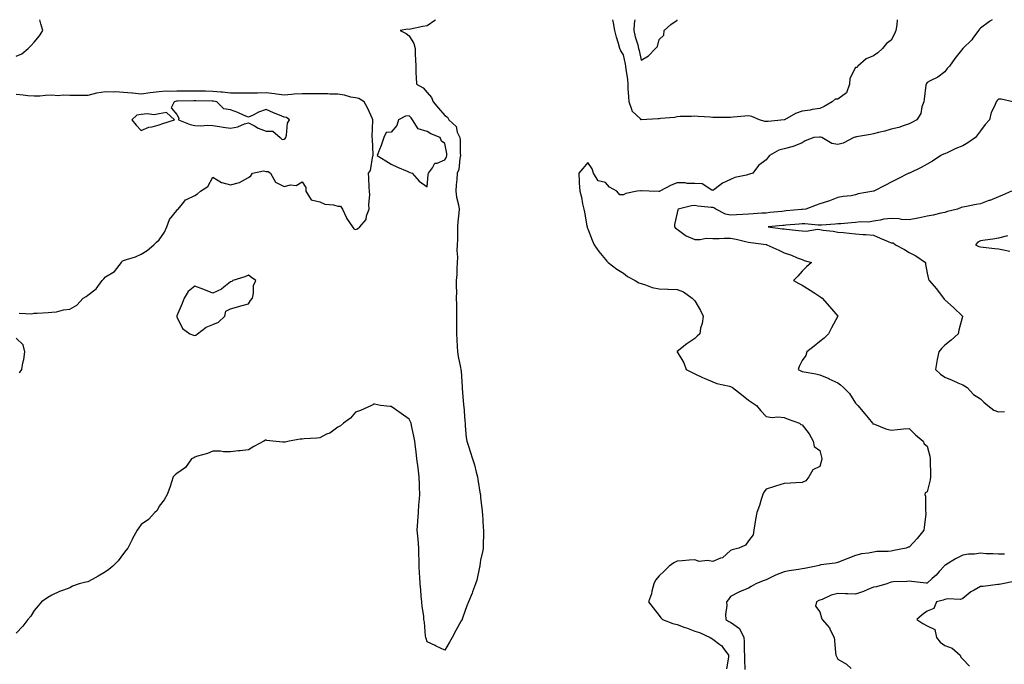
# Model space of a CAD drawing. Units: inches. Extents: x 918323 to 920963, y 7242458 to 7245098.
# Drawn here: x 919840 to 920391, y 7244737 to 7245098 of the extents above; entities that cross this region are included whole.
import ezdxf

# ---------------------------------------------------------------- set-up
doc = ezdxf.new("R2010")
doc.units = ezdxf.units.IN
doc.header["$MEASUREMENT"] = 0
doc.layers.add('Contour_91837242', color=7, linetype='Continuous', true_color=0xb659a5)

msp = doc.modelspace()

# ---------------------------------------------------------------- linework, layer by layer
at = {"layer": 'Contour_91837242'}
for points in [[(919838.05, 7245077.52, 3270), (919841.12, 7245078.85, 3270), (919844.65, 7245081.92, 3270), (919846.37, 7245083.6, 3270), (919848.05, 7245085.39, 3270), (919851.1, 7245088.87, 3270), (919852.93, 7245091.92, 3270), (919851.88, 7245095.75, 3270), (919851.32, 7245098, 3270)], [(920072.8, 7245098, 3269), (920072.49, 7245097.49, 3269), (920068.05, 7245094.56, 3269), (920065.76, 7245094.21, 3269), (920058.85, 7245092.72, 3269), (920058.05, 7245092.58, 3269), (920057.24, 7245092.72, 3269), (920052.94, 7245091.92, 3269), (920056.32, 7245090.19, 3269), (920058.05, 7245088.87, 3269), (920060.75, 7245084.62, 3269), (920061.36, 7245081.92, 3269), (920061.48, 7245078.48, 3269), (920061.61, 7245075.47, 3269), (920061.73, 7245071.92, 3269), (920061.87, 7245068.1, 3269), (920061.96, 7245065.83, 3269), (920062.1, 7245061.92, 3269), (920065.92, 7245059.79, 3269), (920068.05, 7245057.14, 3269), (920070.52, 7245054.39, 3269), (920071.44, 7245051.92, 3269), (920074.56, 7245048.42, 3269), (920078.05, 7245044.36, 3269), (920079.48, 7245043.35, 3269), (920080.24, 7245041.92, 3269), (920084.33, 7245038.2, 3269), (920085, 7245034.97, 3269), (920086.36, 7245031.92, 3269), (920086.53, 7245030.41, 3269), (920086.71, 7245023.26, 3269), (920086.84, 7245021.92, 3269), (920086.38, 7245020.26, 3269), (920085.88, 7245014.09, 3269), (920084.86, 7245011.92, 3269), (920084.67, 7245008.54, 3269), (920084.45, 7245005.52, 3269), (920084.26, 7245001.92, 3269), (920084.62, 7244998.49, 3269), (920085.64, 7244994.33, 3269), (920085.97, 7244991.92, 3269), (920085.92, 7244989.79, 3269), (920085.27, 7244984.7, 3269), (920085.21, 7244981.92, 3269), (920085.04, 7244978.9, 3269), (920085.18, 7244974.79, 3269), (920084.97, 7244971.92, 3269), (920084.82, 7244968.7, 3269), (920085.04, 7244964.93, 3269), (920084.87, 7244961.92, 3269), (920084.68, 7244958.55, 3269), (920084.67, 7244955.3, 3269), (920084.46, 7244951.92, 3269), (920084.42, 7244948.29, 3269), (920084.51, 7244945.46, 3269), (920084.45, 7244941.92, 3269), (920084.5, 7244938.37, 3269), (920084.53, 7244935.44, 3269), (920084.58, 7244931.92, 3269), (920084.56, 7244928.42, 3269), (920084.63, 7244925.34, 3269), (920084.6, 7244921.92, 3269), (920084.68, 7244918.55, 3269), (920085.02, 7244914.96, 3269), (920085.11, 7244911.92, 3269), (920085.51, 7244909.38, 3269), (920086.87, 7244903.1, 3269), (920087.08, 7244901.92, 3269), (920087.16, 7244901.03, 3269), (920087.71, 7244892.26, 3269), (920087.74, 7244891.92, 3269), (920087.76, 7244891.63, 3269), (920088.05, 7244886.79, 3269), (920088.51, 7244882.38, 3269), (920088.55, 7244881.92, 3269), (920088.59, 7244881.38, 3269), (920089.25, 7244873.12, 3269), (920089.34, 7244871.92, 3269), (920089.51, 7244870.46, 3269), (920090.06, 7244863.92, 3269), (920090.3, 7244861.92, 3269), (920091.39, 7244858.57, 3269), (920092.26, 7244856.14, 3269), (920093.53, 7244851.92, 3269), (920094.67, 7244848.53, 3269), (920095.54, 7244844.43, 3269), (920096.24, 7244841.92, 3269), (920096.48, 7244840.36, 3269), (920097.9, 7244832.08, 3269), (920097.92, 7244831.92, 3269), (920097.93, 7244831.8, 3269), (920098.05, 7244830.05, 3269), (920098.89, 7244822.76, 3269), (920098.98, 7244821.92, 3269), (920099.04, 7244820.92, 3269), (920099.56, 7244813.43, 3269), (920099.64, 7244811.92, 3269), (920099.62, 7244810.35, 3269), (920099.5, 7244803.38, 3269), (920099.48, 7244801.92, 3269), (920099.3, 7244800.67, 3269), (920098.05, 7244795.23, 3269), (920097.68, 7244792.29, 3269), (920097.63, 7244791.92, 3269), (920097.45, 7244791.32, 3269), (920095.96, 7244784.02, 3269), (920095.18, 7244781.92, 3269), (920093.56, 7244777.43, 3269), (920093.31, 7244776.66, 3269), (920091.35, 7244771.92, 3269), (920090.37, 7244769.61, 3269), (920088.05, 7244763.21, 3269), (920087.77, 7244762.19, 3269), (920087.7, 7244761.92, 3269), (920087.25, 7244761.12, 3269), (920084.19, 7244755.78, 3269), (920082.05, 7244751.92, 3269), (920080.63, 7244749.34, 3269), (920078.05, 7244744.7, 3269), (920073.2, 7244747.08, 3269), (920072.65, 7244747.32, 3269), (920068.05, 7244749.44, 3269), (920067.5, 7244751.37, 3269), (920067.38, 7244751.92, 3269), (920067.26, 7244752.7, 3269), (920066.59, 7244760.46, 3269), (920066.35, 7244761.92, 3269), (920066.21, 7244763.76, 3269), (920065.37, 7244769.24, 3269), (920065.21, 7244771.92, 3269), (920064.87, 7244775.1, 3269), (920064.65, 7244778.52, 3269), (920064.25, 7244781.92, 3269), (920064.02, 7244785.94, 3269), (920063.86, 7244787.73, 3269), (920063.64, 7244791.92, 3269), (920063.59, 7244796.38, 3269), (920063.56, 7244797.44, 3269), (920063.53, 7244801.92, 3269), (920063.05, 7244806.92, 3269), (920062.46, 7244811.92, 3269), (920062.89, 7244816.76, 3269), (920062.92, 7244817.05, 3269), (920063.32, 7244821.92, 3269), (920063.55, 7244826.41, 3269), (920063.7, 7244827.56, 3269), (920063.96, 7244831.92, 3269), (920063.82, 7244836.16, 3269), (920063.76, 7244837.63, 3269), (920063.63, 7244841.92, 3269), (920063.05, 7244846.91, 3269), (920063.05, 7244846.93, 3269), (920062.41, 7244851.92, 3269), (920062.06, 7244855.93, 3269), (920061.54, 7244858.43, 3269), (920061.17, 7244861.92, 3269), (920060.7, 7244864.57, 3269), (920059.33, 7244870.64, 3269), (920059.09, 7244871.92, 3269), (920058.86, 7244872.73, 3269), (920058.05, 7244874.15, 3269), (920053.5, 7244877.37, 3269), (920050.34, 7244879.63, 3269), (920048.05, 7244881.27, 3269), (920047.39, 7244881.27, 3269), (920042.05, 7244881.92, 3269), (920038.64, 7244882.52, 3269), (920038.05, 7244882.65, 3269), (920037.68, 7244882.29, 3269), (920036.95, 7244881.92, 3269), (920030.87, 7244879.1, 3269), (920028.05, 7244878.16, 3269), (920025.22, 7244874.74, 3269), (920021.38, 7244871.92, 3269), (920019.6, 7244870.37, 3269), (920018.05, 7244869.63, 3269), (920013.56, 7244866.41, 3269), (920011.83, 7244865.7, 3269), (920008.05, 7244863.8, 3269), (920006.35, 7244863.62, 3269), (919999.26, 7244863.13, 3269), (919998.05, 7244863, 3269), (919997, 7244862.96, 3269), (919990.9, 7244861.92, 3269), (919988.58, 7244861.39, 3269), (919988.05, 7244861.37, 3269), (919987.39, 7244861.26, 3269), (919981.73, 7244861.92, 3269), (919978.41, 7244862.27, 3269), (919978.05, 7244862.42, 3269), (919977.58, 7244862.39, 3269), (919976.73, 7244861.92, 3269), (919971.06, 7244858.9, 3269), (919968.05, 7244856.98, 3269), (919963.46, 7244856.51, 3269), (919962.51, 7244856.37, 3269), (919958.05, 7244855.87, 3269), (919954.08, 7244855.88, 3269), (919952.33, 7244856.2, 3269), (919948.05, 7244856.21, 3269), (919945.08, 7244854.89, 3269), (919939.5, 7244853.37, 3269), (919938.05, 7244852.87, 3269), (919937.45, 7244852.52, 3269), (919936.13, 7244851.92, 3269), (919932.9, 7244847.08, 3269), (919928.05, 7244843.76, 3269), (919926.97, 7244842.99, 3269), (919925.96, 7244841.92, 3269), (919924.92, 7244838.8, 3269), (919924.13, 7244835.84, 3269), (919922.52, 7244831.92, 3269), (919920.93, 7244829.05, 3269), (919918.05, 7244825.36, 3269), (919917.01, 7244822.96, 3269), (919915.72, 7244821.92, 3269), (919912.09, 7244817.89, 3269), (919908.05, 7244815.11, 3269), (919906.59, 7244813.38, 3269), (919905.72, 7244811.92, 3269), (919902.99, 7244806.99, 3269), (919902.89, 7244806.75, 3269), (919900.56, 7244801.92, 3269), (919899.4, 7244800.56, 3269), (919898.05, 7244798.86, 3269), (919895.16, 7244794.8, 3269), (919892.14, 7244791.92, 3269), (919889.92, 7244790.05, 3269), (919888.05, 7244788.63, 3269), (919883.82, 7244786.15, 3269), (919880.53, 7244784.4, 3269), (919878.05, 7244783.04, 3269), (919877.05, 7244782.92, 3269), (919873.28, 7244781.92, 3269), (919869.44, 7244780.53, 3269), (919868.05, 7244779.76, 3269), (919864.51, 7244778.38, 3269), (919862.34, 7244777.63, 3269), (919858.05, 7244775.65, 3269), (919855.77, 7244774.2, 3269), (919852.15, 7244771.92, 3269), (919850.31, 7244769.65, 3269), (919848.05, 7244767.05, 3269), (919846.21, 7244763.76, 3269), (919844.52, 7244761.92, 3269), (919841.72, 7244758.26, 3269), (919838.05, 7244754.28, 3269)], [(920384.5, 7245098, 3268), (920383.28, 7245097.15, 3268), (920383.01, 7245096.97, 3268), (920378.05, 7245093.17, 3268), (920377.35, 7245092.62, 3268), (920376.8, 7245091.92, 3268), (920373.79, 7245087.66, 3268), (920373.21, 7245086.76, 3268), (920368.12, 7245081.92, 3268), (920368.09, 7245081.88, 3268), (920368.05, 7245081.84, 3268), (920363.68, 7245076.29, 3268), (920360.58, 7245071.92, 3268), (920359.36, 7245070.61, 3268), (920358.05, 7245068.85, 3268), (920354.1, 7245065.87, 3268), (920349.9, 7245063.77, 3268), (920348.05, 7245062.73, 3268), (920347.7, 7245062.26, 3268), (920347.51, 7245061.92, 3268), (920347.42, 7245061.3, 3268), (920346.47, 7245053.5, 3268), (920346.22, 7245051.92, 3268), (920345.21, 7245049.08, 3268), (920344.61, 7245045.36, 3268), (920342.29, 7245041.92, 3268), (920339.53, 7245040.45, 3268), (920338.05, 7245039.58, 3268), (920334.72, 7245038.59, 3268), (920332.3, 7245037.67, 3268), (920328.05, 7245036.7, 3268), (920324.48, 7245035.49, 3268), (920320.96, 7245034.83, 3268), (920318.05, 7245034.04, 3268), (920316.33, 7245033.64, 3268), (920308.49, 7245032.36, 3268), (920308.05, 7245032.27, 3268), (920307.75, 7245032.22, 3268), (920307.09, 7245031.92, 3268), (920301.16, 7245028.81, 3268), (920298.05, 7245028.12, 3268), (920294.67, 7245028.54, 3268), (920289.11, 7245031.92, 3268), (920288.35, 7245032.22, 3268), (920288.05, 7245032.23, 3268), (920287.76, 7245032.21, 3268), (920284.65, 7245031.92, 3268), (920279.87, 7245030.1, 3268), (920278.05, 7245029, 3268), (920273.16, 7245027.03, 3268), (920273.02, 7245026.95, 3268), (920268.05, 7245025.72, 3268), (920265, 7245024.97, 3268), (920259.81, 7245021.92, 3268), (920259.03, 7245020.94, 3268), (920258.05, 7245019.47, 3268), (920253.72, 7245016.26, 3268), (920250.45, 7245011.92, 3268), (920248.57, 7245011.4, 3268), (920248.05, 7245011.19, 3268), (920246.97, 7245010.85, 3268), (920240.34, 7245009.63, 3268), (920238.05, 7245008.51, 3268), (920233.5, 7245006.47, 3268), (920229.41, 7245003.29, 3268), (920228.05, 7245002.31, 3268), (920227.58, 7245002.4, 3268), (920222.21, 7245006.08, 3268), (920218.05, 7245006.26, 3268), (920213.66, 7245006.31, 3268), (920212.7, 7245006.57, 3268), (920208.05, 7245006.6, 3268), (920204.72, 7245005.25, 3268), (920198.45, 7245001.92, 3268), (920198.2, 7245001.77, 3268), (920198.05, 7245001.71, 3268), (920197.78, 7245001.65, 3268), (920192.48, 7245001.92, 3268), (920188.23, 7245002.1, 3268), (920188.05, 7245002.1, 3268), (920187.81, 7245002.15, 3268), (920185.71, 7245001.92, 3268), (920179.3, 7245000.67, 3268), (920178.05, 7244999.93, 3268), (920175.98, 7244999.85, 3268), (920174.26, 7245001.92, 3268), (920170.26, 7245004.13, 3268), (920168.05, 7245006.87, 3268), (920163.83, 7245007.69, 3268), (920161.3, 7245011.92, 3268), (920160.53, 7245014.4, 3268), (920158.05, 7245017.91, 3268), (920155.37, 7245014.6, 3268), (920153.14, 7245011.92, 3268), (920153.23, 7245007.1, 3268), (920153.35, 7245006.62, 3268), (920153.55, 7245001.92, 3268), (920154.64, 7244998.51, 3268), (920155.17, 7244994.8, 3268), (920155.89, 7244991.92, 3268), (920156.31, 7244990.18, 3268), (920157.56, 7244982.41, 3268), (920157.67, 7244981.92, 3268), (920157.76, 7244981.63, 3268), (920158.05, 7244980.82, 3268), (920160.54, 7244974.4, 3268), (920161.65, 7244971.92, 3268), (920164.26, 7244968.13, 3268), (920168.05, 7244963.65, 3268), (920168.75, 7244962.62, 3268), (920169.58, 7244961.92, 3268), (920174.36, 7244958.23, 3268), (920178.05, 7244956.03, 3268), (920180.26, 7244954.14, 3268), (920184.57, 7244951.92, 3268), (920186.74, 7244950.6, 3268), (920188.05, 7244950.16, 3268), (920190.47, 7244949.5, 3268), (920194.09, 7244947.96, 3268), (920198.05, 7244947.28, 3268), (920202.97, 7244947, 3268), (920203.1, 7244946.98, 3268), (920208.05, 7244946.77, 3268), (920211.67, 7244945.54, 3268), (920216.51, 7244941.92, 3268), (920217.28, 7244941.15, 3268), (920218.05, 7244940.46, 3268), (920221.21, 7244935.07, 3268), (920222.61, 7244931.92, 3268), (920222.11, 7244927.86, 3268), (920221.29, 7244925.16, 3268), (920220.74, 7244921.92, 3268), (920219.36, 7244920.61, 3268), (920218.05, 7244919.35, 3268), (920213.61, 7244916.36, 3268), (920208.22, 7244912.1, 3268), (920208.05, 7244911.96, 3268), (920208.02, 7244911.96, 3268), (920207.92, 7244911.92, 3268), (920208.02, 7244911.88, 3268), (920208.05, 7244911.86, 3268), (920211.87, 7244905.74, 3268), (920213.22, 7244901.92, 3268), (920216.46, 7244900.33, 3268), (920218.05, 7244899.62, 3268), (920222.38, 7244897.58, 3268), (920223.28, 7244897.15, 3268), (920228.05, 7244895.01, 3268), (920230.36, 7244894.23, 3268), (920237.35, 7244892.62, 3268), (920238.05, 7244892.42, 3268), (920238.41, 7244892.28, 3268), (920239.15, 7244891.92, 3268), (920244.08, 7244887.96, 3268), (920248.05, 7244884.84, 3268), (920249.84, 7244883.71, 3268), (920252.57, 7244881.92, 3268), (920255.01, 7244878.88, 3268), (920258.05, 7244875.77, 3268), (920261.27, 7244875.14, 3268), (920264.42, 7244875.55, 3268), (920268.05, 7244875.14, 3268), (920270.33, 7244874.2, 3268), (920276.58, 7244871.92, 3268), (920277.39, 7244871.26, 3268), (920278.05, 7244870.98, 3268), (920282.11, 7244865.98, 3268), (920284.21, 7244861.92, 3268), (920284.92, 7244858.8, 3268), (920288.05, 7244856.54, 3268), (920289.03, 7244852.9, 3268), (920289.16, 7244851.92, 3268), (920288.99, 7244850.98, 3268), (920288.05, 7244847.63, 3268), (920284.18, 7244845.79, 3268), (920281.81, 7244841.92, 3268), (920280.28, 7244839.68, 3268), (920278.05, 7244838.68, 3268), (920274.64, 7244838.51, 3268), (920271.63, 7244838.35, 3268), (920268.05, 7244838.17, 3268), (920263.22, 7244836.74, 3268), (920262.67, 7244836.54, 3268), (920258.05, 7244835.01, 3268), (920256.66, 7244833.31, 3268), (920256.17, 7244831.92, 3268), (920255.23, 7244829.1, 3268), (920254.15, 7244825.82, 3268), (920252.8, 7244821.92, 3268), (920252.01, 7244817.96, 3268), (920251.66, 7244815.52, 3268), (920250.99, 7244811.92, 3268), (920250.66, 7244809.31, 3268), (920248.05, 7244806.08, 3268), (920246.35, 7244803.62, 3268), (920242.64, 7244801.92, 3268), (920239.01, 7244800.96, 3268), (920238.05, 7244800.64, 3268), (920233.47, 7244796.49, 3268), (920232.36, 7244796.23, 3268), (920228.05, 7244794.35, 3268), (920225.06, 7244794.92, 3268), (920220.52, 7244794.39, 3268), (920218.05, 7244795.43, 3268), (920214.85, 7244795.11, 3268), (920211.01, 7244794.88, 3268), (920208.05, 7244794.61, 3268), (920206.31, 7244793.67, 3268), (920203.74, 7244791.92, 3268), (920200.93, 7244789.04, 3268), (920198.05, 7244786.47, 3268), (920195.95, 7244784.02, 3268), (920195.09, 7244781.92, 3268), (920193.96, 7244777.83, 3268), (920193.69, 7244776.29, 3268), (920192.11, 7244771.92, 3268), (920194.67, 7244768.54, 3268), (920198.05, 7244764.21, 3268), (920198.95, 7244762.83, 3268), (920200, 7244761.92, 3268), (920205.75, 7244759.62, 3268), (920208.05, 7244759.13, 3268), (920212.44, 7244757.53, 3268), (920213.34, 7244757.21, 3268), (920218.05, 7244755.45, 3268), (920220.72, 7244754.59, 3268), (920226.57, 7244751.92, 3268), (920227.46, 7244751.33, 3268), (920228.05, 7244751, 3268), (920232.09, 7244747.88, 3268), (920233.23, 7244747.1, 3268), (920233.8, 7244746.17, 3268), (920236.85, 7244741.92, 3268), (920236.97, 7244740.85, 3268), (920235.75, 7244734.22, 3268)], [(920331.32, 7245098, 3269), (920331.18, 7245095.05, 3269), (920330.57, 7245091.92, 3269), (920329.86, 7245090.11, 3269), (920328.05, 7245086.51, 3269), (920325.28, 7245084.69, 3269), (920323.04, 7245081.92, 3269), (920320.48, 7245079.49, 3269), (920318.05, 7245077.8, 3269), (920313.97, 7245076, 3269), (920309.36, 7245071.92, 3269), (920308.84, 7245071.13, 3269), (920308.05, 7245071.14, 3269), (920304.83, 7245065.14, 3269), (920304.72, 7245061.92, 3269), (920302.9, 7245057.07, 3269), (920298.05, 7245053.55, 3269), (920296.54, 7245053.43, 3269), (920294.96, 7245051.92, 3269), (920290.53, 7245049.44, 3269), (920288.05, 7245048.3, 3269), (920283.75, 7245047.62, 3269), (920282.61, 7245047.36, 3269), (920278.05, 7245046.75, 3269), (920274.49, 7245045.48, 3269), (920268.32, 7245041.92, 3269), (920268.12, 7245041.85, 3269), (920268.05, 7245041.84, 3269), (920267.97, 7245041.83, 3269), (920259.03, 7245040.94, 3269), (920258.05, 7245040.89, 3269), (920257.16, 7245041.02, 3269), (920254.21, 7245041.92, 3269), (920249.9, 7245043.77, 3269), (920248.05, 7245044.21, 3269), (920245.96, 7245044, 3269), (920239.46, 7245043.33, 3269), (920238.05, 7245043.19, 3269), (920236.75, 7245043.23, 3269), (920229.38, 7245043.25, 3269), (920228.05, 7245043.29, 3269), (920226.54, 7245043.43, 3269), (920219.94, 7245043.8, 3269), (920218.05, 7245044, 3269), (920216.21, 7245043.77, 3269), (920209.88, 7245043.75, 3269), (920208.05, 7245043.55, 3269), (920206.7, 7245043.27, 3269), (920198.79, 7245042.65, 3269), (920198.05, 7245042.54, 3269), (920197.5, 7245042.47, 3269), (920188.06, 7245041.93, 3269), (920188.05, 7245041.93, 3269), (920187.51, 7245042.47, 3269), (920182.96, 7245046.82, 3269), (920182.94, 7245047.03, 3269), (920181.17, 7245051.92, 3269), (920181.16, 7245055.03, 3269), (920180.76, 7245059.21, 3269), (920180.75, 7245061.92, 3269), (920180.55, 7245064.43, 3269), (920179.62, 7245070.36, 3269), (920179.48, 7245071.92, 3269), (920179.21, 7245073.08, 3269), (920178.05, 7245078.38, 3269), (920176.62, 7245080.49, 3269), (920176.07, 7245081.92, 3269), (920175.26, 7245084.7, 3269), (920174.25, 7245088.12, 3269), (920173.16, 7245091.92, 3269), (920172.45, 7245096.32, 3269), (920172.03, 7245097.94, 3269), (920172.02, 7245098, 3269)], [(920184.37, 7245098, 3270), (920184.08, 7245095.89, 3270), (920183.88, 7245091.92, 3270), (920184.55, 7245088.42, 3270), (920186.02, 7245083.95, 3270), (920186.51, 7245081.92, 3270), (920186.8, 7245080.66, 3270), (920188.05, 7245075.23, 3270), (920192.15, 7245077.82, 3270), (920195.97, 7245081.92, 3270), (920197.08, 7245082.89, 3270), (920198.05, 7245086.92, 3270), (920200.69, 7245089.28, 3270), (920200.9, 7245091.92, 3270), (920204.61, 7245095.36, 3270), (920208.05, 7245097.8, 3270), (920208.1, 7245098, 3270)], [(919839.76, 7244933.63, 3270), (919846.77, 7244933.21, 3270), (919848.05, 7244933.6, 3270), (919849.76, 7244933.63, 3270), (919855.94, 7244934.03, 3270), (919858.05, 7244934.07, 3270), (919860.53, 7244934.4, 3270), (919864.55, 7244935.43, 3270), (919868.05, 7244935.78, 3270), (919871.88, 7244938.09, 3270), (919875.53, 7244941.92, 3270), (919877.11, 7244942.86, 3270), (919878.05, 7244943.68, 3270), (919882.83, 7244947.14, 3270), (919886.19, 7244951.92, 3270), (919887.13, 7244952.85, 3270), (919888.05, 7244953.94, 3270), (919893.04, 7244956.94, 3270), (919896.98, 7244961.92, 3270), (919897.29, 7244962.68, 3270), (919898.05, 7244963.01, 3270), (919899.76, 7244963.63, 3270), (919904.77, 7244965.2, 3270), (919908.05, 7244966.54, 3270), (919911.37, 7244968.6, 3270), (919915.16, 7244971.92, 3270), (919916.6, 7244973.37, 3270), (919918.05, 7244974.61, 3270), (919920.99, 7244978.98, 3270), (919922.37, 7244981.92, 3270), (919923.9, 7244986.07, 3270), (919928.05, 7244991.17, 3270), (919928.39, 7244991.58, 3270), (919928.66, 7244991.92, 3270), (919931.9, 7244995.78, 3270), (919932.88, 7244997.1, 3270), (919933.33, 7244997.2, 3270), (919938.05, 7244999.5, 3270), (919939.55, 7245000.43, 3270), (919941.21, 7245001.92, 3270), (919945.38, 7245004.59, 3270), (919948.05, 7245009.82, 3270), (919952.98, 7245006.84, 3270), (919953.12, 7245006.85, 3270), (919958.05, 7245005.53, 3270), (919963, 7245006.87, 3270), (919963.09, 7245006.87, 3270), (919968.05, 7245009.61, 3270), (919969.39, 7245010.58, 3270), (919970.26, 7245011.92, 3270), (919976.58, 7245013.39, 3270), (919978.05, 7245013.01, 3270), (919979.11, 7245012.98, 3270), (919980.33, 7245011.92, 3270), (919983.16, 7245007.03, 3270), (919988.05, 7245004.61, 3270), (919991.6, 7245005.46, 3270), (919994.81, 7245005.16, 3270), (919998.05, 7245007.24, 3270), (920000.17, 7245004.05, 3270), (920000.23, 7245001.92, 3270), (920003.13, 7244997, 3270), (920008.05, 7244996.04, 3270), (920010.75, 7244994.62, 3270), (920015.73, 7244994.24, 3270), (920018.05, 7244993.58, 3270), (920019.64, 7244993.51, 3270), (920020.77, 7244991.92, 3270), (920022.97, 7244987, 3270), (920023.01, 7244986.88, 3270), (920026.39, 7244981.92, 3270), (920027.04, 7244980.91, 3270), (920028.05, 7244980.49, 3270), (920029.21, 7244980.76, 3270), (920030.52, 7244981.92, 3270), (920033.9, 7244986.07, 3270), (920034.16, 7244988.03, 3270), (920035.6, 7244991.92, 3270), (920035.43, 7244994.54, 3270), (920036.06, 7244999.94, 3270), (920035.87, 7245001.92, 3270), (920035.75, 7245004.21, 3270), (920035.5, 7245009.37, 3270), (920035.36, 7245011.92, 3270), (920036.42, 7245013.54, 3270), (920037.78, 7245021.66, 3270), (920037.88, 7245021.92, 3270), (920037.84, 7245022.13, 3270), (920037.45, 7245031.32, 3270), (920037.27, 7245031.92, 3270), (920037.32, 7245032.64, 3270), (920037.72, 7245041.6, 3270), (920037.75, 7245041.92, 3270), (920037.46, 7245042.51, 3270), (920034.8, 7245048.68, 3270), (920032.88, 7245051.92, 3270), (920029.88, 7245053.75, 3270), (920028.05, 7245054.14, 3270), (920025.31, 7245054.65, 3270), (920021.87, 7245055.74, 3270), (920018.05, 7245056.28, 3270), (920013.64, 7245056.33, 3270), (920012.5, 7245056.37, 3270), (920008.05, 7245056.43, 3270), (920003.49, 7245056.47, 3270), (920002.61, 7245056.48, 3270), (919998.05, 7245056.52, 3270), (919993.73, 7245056.25, 3270), (919992.15, 7245056.02, 3270), (919988.05, 7245055.72, 3270), (919983.69, 7245056.28, 3270), (919982.62, 7245056.48, 3270), (919978.05, 7245057, 3270), (919973.07, 7245056.89, 3270), (919973.02, 7245056.89, 3270), (919968.05, 7245056.77, 3270), (919963.17, 7245056.8, 3270), (919962.95, 7245056.82, 3270), (919958.05, 7245056.84, 3270), (919953.47, 7245057.35, 3270), (919952.61, 7245057.36, 3270), (919948.05, 7245057.79, 3270), (919943.98, 7245057.86, 3270), (919942.1, 7245057.87, 3270), (919938.05, 7245057.93, 3270), (919934.07, 7245057.94, 3270), (919931.97, 7245058, 3270), (919928.05, 7245058.01, 3270), (919923.86, 7245057.73, 3270), (919922.07, 7245057.91, 3270), (919918.05, 7245057.52, 3270), (919913.07, 7245056.94, 3270), (919913.04, 7245056.94, 3270), (919908.05, 7245056.29, 3270), (919903.22, 7245056.75, 3270), (919902.93, 7245056.79, 3270), (919898.05, 7245057.22, 3270), (919893.62, 7245057.49, 3270), (919892.52, 7245057.45, 3270), (919888.05, 7245057.67, 3270), (919883.11, 7245056.86, 3270), (919882.9, 7245056.77, 3270), (919878.05, 7245055.52, 3270), (919874.45, 7245055.51, 3270), (919871.58, 7245055.45, 3270), (919868.05, 7245055.44, 3270), (919864.28, 7245055.69, 3270), (919861.45, 7245055.32, 3270), (919858.05, 7245055.67, 3270), (919854.43, 7245055.54, 3270), (919851.33, 7245055.19, 3270), (919848.05, 7245055.06, 3270), (919844.57, 7245055.4, 3270), (919841.85, 7245055.72, 3270), (919838.05, 7245056.06, 3270)], [(920396.15, 7245051.92, 3267), (920389.59, 7245053.46, 3267), (920388.05, 7245053.39, 3267), (920387.28, 7245052.69, 3267), (920386.75, 7245051.92, 3267), (920385.99, 7245049.86, 3267), (920383.89, 7245046.08, 3267), (920383.05, 7245041.92, 3267), (920380.66, 7245039.31, 3267), (920378.05, 7245035.65, 3267), (920376.4, 7245033.57, 3267), (920375.14, 7245031.92, 3267), (920370.99, 7245028.98, 3267), (920368.05, 7245027.26, 3267), (920364.15, 7245025.82, 3267), (920359.75, 7245023.62, 3267), (920358.05, 7245022.86, 3267), (920357.36, 7245022.61, 3267), (920355.7, 7245021.92, 3267), (920351.15, 7245018.82, 3267), (920348.05, 7245017.06, 3267), (920344.71, 7245015.27, 3267), (920338.22, 7245012.09, 3267), (920338.05, 7245012.01, 3267), (920337.99, 7245011.98, 3267), (920337.88, 7245011.92, 3267), (920331.31, 7245008.66, 3267), (920328.05, 7245007.02, 3267), (920324.72, 7245005.24, 3267), (920318.18, 7245001.92, 3267), (920318.05, 7245001.88, 3267), (920318, 7245001.87, 3267), (920309.53, 7245000.44, 3267), (920308.05, 7244999.78, 3267), (920305.53, 7244999.4, 3267), (920301.03, 7244998.94, 3267), (920298.05, 7244998.43, 3267), (920293.52, 7244996.45, 3267), (920292.28, 7244996.15, 3267), (920288.05, 7244994.74, 3267), (920285.92, 7244994.06, 3267), (920280.11, 7244991.92, 3267), (920278.3, 7244991.67, 3267), (920278.05, 7244991.66, 3267), (920277.77, 7244991.64, 3267), (920269.14, 7244990.84, 3267), (920268.05, 7244990.74, 3267), (920266.74, 7244990.6, 3267), (920260.08, 7244989.89, 3267), (920258.05, 7244989.68, 3267), (920255.64, 7244989.51, 3267), (920250.73, 7244989.24, 3267), (920248.05, 7244989.04, 3267), (920244.99, 7244988.85, 3267), (920241.27, 7244988.71, 3267), (920238.05, 7244988.5, 3267), (920235.19, 7244989.06, 3267), (920229.82, 7244991.92, 3267), (920228.73, 7244992.6, 3267), (920228.05, 7244992.72, 3267), (920227.12, 7244992.85, 3267), (920219.7, 7244993.57, 3267), (920218.05, 7244993.82, 3267), (920216.17, 7244993.8, 3267), (920208.77, 7244991.92, 3267), (920208.42, 7244991.55, 3267), (920208.05, 7244989.85, 3267), (920206.66, 7244983.31, 3267), (920206.69, 7244981.92, 3267), (920207.29, 7244981.16, 3267), (920208.05, 7244980.59, 3267), (920212.64, 7244977.33, 3267), (920213.1, 7244976.97, 3267), (920218.05, 7244974.92, 3267), (920220.94, 7244974.81, 3267), (920224.45, 7244975.51, 3267), (920228.05, 7244975.43, 3267), (920231.57, 7244975.44, 3267), (920234.43, 7244975.53, 3267), (920238.05, 7244975.55, 3267), (920241.17, 7244975.05, 3267), (920246.31, 7244973.66, 3267), (920248.05, 7244973.32, 3267), (920249.3, 7244973.17, 3267), (920257.99, 7244971.98, 3267), (920258.05, 7244971.97, 3267), (920258.09, 7244971.96, 3267), (920258.29, 7244971.92, 3267), (920265.02, 7244968.89, 3267), (920268.05, 7244967.37, 3267), (920272.16, 7244966.03, 3267), (920275.32, 7244964.64, 3267), (920278.05, 7244963.6, 3267), (920279.22, 7244963.09, 3267), (920283.4, 7244961.92, 3267), (920280.5, 7244959.48, 3267), (920278.05, 7244957.19, 3267), (920275.67, 7244954.3, 3267), (920273.22, 7244951.92, 3267), (920276.24, 7244950.11, 3267), (920278.05, 7244949.19, 3267), (920282.65, 7244946.52, 3267), (920285.24, 7244944.73, 3267), (920288.05, 7244942.86, 3267), (920288.6, 7244942.47, 3267), (920289.35, 7244941.92, 3267), (920293.38, 7244937.25, 3267), (920298.05, 7244931.92, 3267), (920294.58, 7244925.39, 3267), (920292.83, 7244921.92, 3267), (920290.46, 7244919.51, 3267), (920288.05, 7244917.64, 3267), (920284.87, 7244915.1, 3267), (920280.7, 7244911.92, 3267), (920280.14, 7244909.82, 3267), (920278.05, 7244907.07, 3267), (920276.37, 7244903.6, 3267), (920275.93, 7244901.92, 3267), (920277.36, 7244901.24, 3267), (920278.05, 7244900.94, 3267), (920279.32, 7244900.65, 3267), (920285.72, 7244899.6, 3267), (920288.05, 7244898.93, 3267), (920293.01, 7244896.88, 3267), (920293.16, 7244896.81, 3267), (920298.05, 7244894.54, 3267), (920299.55, 7244893.42, 3267), (920301.29, 7244891.92, 3267), (920304.63, 7244888.5, 3267), (920308.05, 7244883.17, 3267), (920308.64, 7244882.51, 3267), (920309.37, 7244881.92, 3267), (920313.24, 7244877.11, 3267), (920315.12, 7244874.85, 3267), (920317.55, 7244871.92, 3267), (920317.74, 7244871.61, 3267), (920318.05, 7244871.56, 3267), (920318.57, 7244871.4, 3267), (920324.9, 7244868.77, 3267), (920328.05, 7244868.06, 3267), (920331.51, 7244868.46, 3267), (920334.81, 7244868.68, 3267), (920338.05, 7244869.02, 3267), (920341.55, 7244865.42, 3267), (920345.96, 7244861.92, 3267), (920346.53, 7244860.4, 3267), (920348.05, 7244859.04, 3267), (920349.59, 7244853.46, 3267), (920349.83, 7244851.92, 3267), (920349.84, 7244850.12, 3267), (920350.06, 7244843.93, 3267), (920350.08, 7244841.92, 3267), (920349.72, 7244840.24, 3267), (920348.05, 7244833.47, 3267), (920347.06, 7244832.91, 3267), (920346.81, 7244831.92, 3267), (920347.12, 7244830.99, 3267), (920347.29, 7244822.68, 3267), (920347.44, 7244821.92, 3267), (920347.35, 7244821.22, 3267), (920346.52, 7244813.45, 3267), (920346.29, 7244811.92, 3267), (920342.6, 7244807.38, 3267), (920338.05, 7244802.55, 3267), (920337.51, 7244802.46, 3267), (920336.38, 7244801.92, 3267), (920329.42, 7244800.55, 3267), (920328.05, 7244800.28, 3267), (920326.22, 7244800.09, 3267), (920319.98, 7244800, 3267), (920318.05, 7244799.74, 3267), (920315.31, 7244799.18, 3267), (920311.3, 7244798.67, 3267), (920308.05, 7244797.84, 3267), (920303.79, 7244796.18, 3267), (920301.28, 7244795.15, 3267), (920298.05, 7244793.85, 3267), (920296.55, 7244793.42, 3267), (920288.62, 7244792.49, 3267), (920288.05, 7244792.37, 3267), (920287.69, 7244792.28, 3267), (920285.96, 7244791.92, 3267), (920279.49, 7244790.48, 3267), (920278.05, 7244790.28, 3267), (920276.09, 7244789.96, 3267), (920270.83, 7244789.14, 3267), (920268.05, 7244788.67, 3267), (920263.22, 7244786.75, 3267), (920262.48, 7244786.35, 3267), (920258.05, 7244784.19, 3267), (920256.36, 7244783.61, 3267), (920252.16, 7244781.92, 3267), (920249.59, 7244780.38, 3267), (920248.05, 7244779.56, 3267), (920243.92, 7244777.79, 3267), (920242.64, 7244777.33, 3267), (920238.05, 7244774.78, 3267), (920236.81, 7244773.16, 3267), (920235.7, 7244771.92, 3267), (920235.96, 7244769.82, 3267), (920235.26, 7244764.71, 3267), (920235.47, 7244761.92, 3267), (920236.99, 7244760.87, 3267), (920238.05, 7244760.4, 3267), (920243.02, 7244756.88, 3267), (920245.48, 7244751.92, 3267), (920245.73, 7244749.6, 3267), (920245.6, 7244744.37, 3267), (920245.8, 7244741.92, 3267), (920245.75, 7244739.62, 3267), (920246.1, 7244733.87, 3267)], [(920395.34, 7245001.92, 3266), (920390.3, 7244999.67, 3266), (920388.05, 7244998.67, 3266), (920383.2, 7244996.76, 3266), (920382.74, 7244996.62, 3266), (920378.05, 7244994.91, 3266), (920375.59, 7244994.38, 3266), (920369.25, 7244993.12, 3266), (920368.05, 7244992.87, 3266), (920367.24, 7244992.73, 3266), (920365.06, 7244991.92, 3266), (920359.53, 7244990.44, 3266), (920358.05, 7244990.03, 3266), (920355.73, 7244989.61, 3266), (920351.44, 7244988.53, 3266), (920348.05, 7244987.99, 3266), (920343.11, 7244986.86, 3266), (920342.97, 7244986.84, 3266), (920338.05, 7244985.86, 3266), (920333.84, 7244986.13, 3266), (920332.52, 7244986.39, 3266), (920328.05, 7244986.61, 3266), (920323.8, 7244986.18, 3266), (920321.77, 7244985.64, 3266), (920318.05, 7244985.12, 3266), (920315.35, 7244984.62, 3266), (920310.79, 7244984.66, 3266), (920308.05, 7244984.3, 3266), (920305.84, 7244984.13, 3266), (920299.83, 7244983.7, 3266), (920298.05, 7244983.56, 3266), (920296.54, 7244983.43, 3266), (920289.02, 7244982.89, 3266), (920288.05, 7244982.81, 3266), (920287.18, 7244982.79, 3266), (920279.72, 7244983.59, 3266), (920278.05, 7244983.57, 3266), (920276.53, 7244983.43, 3266), (920268.99, 7244982.86, 3266), (920268.05, 7244982.78, 3266), (920267.27, 7244982.7, 3266), (920259.12, 7244981.92, 3266), (920267.04, 7244980.91, 3266), (920268.05, 7244980.74, 3266), (920269.38, 7244980.58, 3266), (920276.02, 7244979.89, 3266), (920278.05, 7244979.66, 3266), (920280.41, 7244979.56, 3266), (920286.68, 7244980.55, 3266), (920288.05, 7244980.46, 3266), (920289.81, 7244980.15, 3266), (920295.57, 7244979.44, 3266), (920298.05, 7244978.97, 3266), (920301.27, 7244978.7, 3266), (920304.44, 7244978.31, 3266), (920308.05, 7244978.03, 3266), (920312.27, 7244977.7, 3266), (920313.86, 7244977.72, 3266), (920318.05, 7244977.31, 3266), (920321.79, 7244975.66, 3266), (920326.25, 7244973.72, 3266), (920328.05, 7244972.94, 3266), (920329.02, 7244972.89, 3266), (920330.41, 7244971.92, 3266), (920335.38, 7244969.25, 3266), (920338.05, 7244967.61, 3266), (920341.8, 7244965.67, 3266), (920347.17, 7244961.92, 3266), (920347.15, 7244961.02, 3266), (920348.05, 7244956.04, 3266), (920348.82, 7244952.69, 3266), (920349.2, 7244951.92, 3266), (920353.33, 7244947.2, 3266), (920354.86, 7244945.11, 3266), (920357.25, 7244941.92, 3266), (920357.63, 7244941.49, 3266), (920358.05, 7244941.01, 3266), (920362.85, 7244936.72, 3266), (920367.94, 7244931.92, 3266), (920367.91, 7244931.78, 3266), (920365.87, 7244924.1, 3266), (920365.46, 7244921.92, 3266), (920361.56, 7244918.41, 3266), (920358.05, 7244915.72, 3266), (920356.16, 7244913.81, 3266), (920354.6, 7244911.92, 3266), (920353.8, 7244907.67, 3266), (920353.54, 7244906.43, 3266), (920352.74, 7244901.92, 3266), (920355.53, 7244899.4, 3266), (920358.05, 7244897.71, 3266), (920362.09, 7244895.95, 3266), (920365.38, 7244894.59, 3266), (920368.05, 7244893.46, 3266), (920369, 7244892.87, 3266), (920370.45, 7244891.92, 3266), (920374.09, 7244887.96, 3266), (920378.05, 7244885.59, 3266), (920379.81, 7244883.68, 3266), (920382.09, 7244881.92, 3266), (920385.41, 7244879.27, 3266), (920388.05, 7244878.38, 3266), (920391.52, 7244878.45, 3266)], [(920393.04, 7244976.93, 3265), (920388.05, 7244975.52, 3265), (920384.87, 7244975.1, 3265), (920380.52, 7244974.39, 3265), (920378.05, 7244974.04, 3265), (920376.58, 7244973.38, 3265), (920375.19, 7244971.92, 3265), (920377.08, 7244970.94, 3265), (920378.05, 7244970.68, 3265), (920379.47, 7244970.5, 3265), (920385.98, 7244969.85, 3265), (920388.05, 7244969.59, 3265), (920390.95, 7244969.02, 3265), (920394.43, 7244968.3, 3265)], [(919839.79, 7244900.17, 3270), (919841.2, 7244901.92, 3270), (919841.8, 7244905.67, 3270), (919842.29, 7244907.68, 3270), (919842.83, 7244911.92, 3270), (919842, 7244915.88, 3270), (919838.05, 7244919.59, 3270)], [(920391.36, 7244798.61, 3266), (920388.05, 7244798.48, 3266), (920384.85, 7244798.72, 3266), (920381.14, 7244798.83, 3266), (920378.05, 7244799.05, 3266), (920374.71, 7244798.57, 3266), (920371.33, 7244798.64, 3266), (920368.05, 7244797.96, 3266), (920363.96, 7244796.01, 3266), (920358.67, 7244792.55, 3266), (920358.05, 7244792.16, 3266), (920357.86, 7244792.11, 3266), (920357.62, 7244791.92, 3266), (920354.9, 7244788.77, 3266), (920353.21, 7244786.76, 3266), (920350.97, 7244784.85, 3266), (920348.05, 7244782.28, 3266), (920347.63, 7244782.34, 3266), (920339.43, 7244783.31, 3266), (920338.05, 7244783.51, 3266), (920336.77, 7244783.21, 3266), (920329.16, 7244783.02, 3266), (920328.05, 7244782.84, 3266), (920327.36, 7244782.6, 3266), (920325.53, 7244781.92, 3266), (920319.68, 7244780.3, 3266), (920318.05, 7244780.05, 3266), (920314.85, 7244778.72, 3266), (920312.4, 7244777.57, 3266), (920308.05, 7244776.07, 3266), (920303.66, 7244776.31, 3266), (920302.39, 7244776.26, 3266), (920298.05, 7244776.56, 3266), (920294.43, 7244775.53, 3266), (920289.37, 7244773.24, 3266), (920288.05, 7244772.75, 3266), (920287.4, 7244772.57, 3266), (920286.24, 7244771.92, 3266), (920285.52, 7244769.39, 3266), (920288.05, 7244766.28, 3266), (920289.04, 7244762.92, 3266), (920289.4, 7244761.92, 3266), (920293.39, 7244757.26, 3266), (920293.87, 7244756.1, 3266), (920296.07, 7244751.92, 3266), (920296.33, 7244750.2, 3266), (920296.76, 7244743.22, 3266), (920296.92, 7244741.92, 3266), (920297.4, 7244741.27, 3266), (920298.05, 7244739.71, 3266), (920303.04, 7244736.91, 3266), (920305.55, 7244734.42, 3266)], [(920396.72, 7244783.25, 3265), (920390.4, 7244781.92, 3265), (920388.4, 7244781.57, 3265), (920388.05, 7244781.53, 3265), (920387.67, 7244781.55, 3265), (920379.56, 7244780.41, 3265), (920378.05, 7244780.45, 3265), (920374.49, 7244778.36, 3265), (920372.6, 7244777.37, 3265), (920368.05, 7244773.77, 3265), (920366.76, 7244773.21, 3265), (920359.58, 7244773.44, 3265), (920358.05, 7244773.11, 3265), (920357.11, 7244772.86, 3265), (920353.42, 7244771.92, 3265), (920351.9, 7244768.06, 3265), (920348.05, 7244766.7, 3265), (920345.39, 7244764.58, 3265), (920342.27, 7244761.92, 3265), (920345.78, 7244759.65, 3265), (920348.05, 7244758.47, 3265), (920352.39, 7244756.26, 3265), (920353.45, 7244751.92, 3265), (920355.47, 7244749.34, 3265), (920358.05, 7244747.31, 3265), (920362.04, 7244745.91, 3265), (920366.57, 7244741.92, 3265), (920367.06, 7244740.93, 3265), (920368.05, 7244739.67, 3265), (920371.87, 7244735.74, 3265)]]:
    msp.add_polyline3d(points, dxfattribs=at)
for points in [[(919988.05, 7245030.99, 3271), (919988.59, 7245031.38, 3271), (919989.02, 7245031.92, 3271), (919989.41, 7245033.29, 3271), (919989.93, 7245040.04, 3271), (919990.96, 7245041.92, 3271), (919989.41, 7245043.28, 3271), (919988.05, 7245043.39, 3271), (919985.49, 7245044.48, 3271), (919982.01, 7245045.88, 3271), (919978.05, 7245047.68, 3271), (919973.76, 7245046.21, 3271), (919970.68, 7245044.55, 3271), (919968.05, 7245043.34, 3271), (919965.6, 7245044.37, 3271), (919962.19, 7245046.06, 3271), (919958.05, 7245047.42, 3271), (919954.27, 7245048.14, 3271), (919950.31, 7245051.92, 3271), (919948.4, 7245052.27, 3271), (919948.05, 7245052.3, 3271), (919947.66, 7245052.31, 3271), (919938.66, 7245052.53, 3271), (919938.05, 7245052.54, 3271), (919937.43, 7245052.54, 3271), (919928.41, 7245052.28, 3271), (919928.05, 7245052.28, 3271), (919927.71, 7245052.26, 3271), (919926.39, 7245051.92, 3271), (919924.72, 7245048.6, 3271), (919928.05, 7245044.89, 3271), (919929.04, 7245042.91, 3271), (919928.92, 7245041.92, 3271), (919935.36, 7245039.22, 3271), (919938.05, 7245038.71, 3271), (919941.47, 7245038.5, 3271), (919945.1, 7245038.96, 3271), (919948.05, 7245038.69, 3271), (919951.8, 7245038.17, 3271), (919953.93, 7245037.8, 3271), (919958.05, 7245037.28, 3271), (919962.06, 7245037.91, 3271), (919965.81, 7245039.67, 3271), (919968.05, 7245040.29, 3271), (919971.48, 7245038.48, 3271), (919973.44, 7245037.31, 3271), (919978.05, 7245035.57, 3271), (919981.67, 7245035.54, 3271), (919985.76, 7245031.92, 3271), (919986.92, 7245030.79, 3271)], [(919918.05, 7245039.17, 3271), (919920.09, 7245039.89, 3271), (919926.58, 7245041.92, 3271), (919922.2, 7245046.07, 3271), (919918.05, 7245045.19, 3271), (919915.19, 7245044.78, 3271), (919911.39, 7245045.27, 3271), (919908.05, 7245044.97, 3271), (919905.47, 7245044.5, 3271), (919902.82, 7245041.92, 3271), (919905.1, 7245038.97, 3271), (919908.05, 7245035.91, 3271), (919912.27, 7245037.7, 3271), (919914.15, 7245038.01, 3271)], [(920068.05, 7245004.33, 3270), (920068.79, 7245011.18, 3270), (920068.85, 7245011.92, 3270), (920071.13, 7245015, 3270), (920072.42, 7245017.55, 3270), (920073.77, 7245017.63, 3270), (920078.05, 7245019.48, 3270), (920078.97, 7245020.99, 3270), (920079.23, 7245021.92, 3270), (920079.12, 7245022.99, 3270), (920078.05, 7245028.67, 3270), (920076.12, 7245029.99, 3270), (920075.49, 7245031.92, 3270), (920070.17, 7245034.04, 3270), (920068.05, 7245035.33, 3270), (920063.06, 7245036.93, 3270), (920059.96, 7245041.92, 3270), (920059.09, 7245042.96, 3270), (920058.05, 7245044.2, 3270), (920055.96, 7245044.01, 3270), (920052.18, 7245041.92, 3270), (920051.17, 7245038.8, 3270), (920048.05, 7245035.04, 3270), (920045.27, 7245034.7, 3270), (920043.89, 7245031.92, 3270), (920042.38, 7245027.59, 3270), (920041.46, 7245025.33, 3270), (920040.15, 7245021.92, 3270), (920045.02, 7245018.88, 3270), (920048.05, 7245017.11, 3270), (920051.44, 7245015.31, 3270), (920056.86, 7245013.11, 3270), (920058.05, 7245012.58, 3270), (920058.52, 7245012.4, 3270), (920059.8, 7245011.92, 3270), (920063.71, 7245007.58, 3270)], [(919938.05, 7244921.13, 3270), (919938.65, 7244921.32, 3270), (919939.46, 7244921.92, 3270), (919944.32, 7244925.65, 3270), (919948.05, 7244927.2, 3270), (919951.35, 7244928.62, 3270), (919954.9, 7244931.92, 3270), (919955.34, 7244934.63, 3270), (919958.05, 7244936.02, 3270), (919962.62, 7244937.35, 3270), (919963.8, 7244937.67, 3270), (919968.05, 7244938.87, 3270), (919969.3, 7244940.67, 3270), (919970.33, 7244941.92, 3270), (919970.98, 7244944.86, 3270), (919970.96, 7244949.01, 3270), (919972.14, 7244951.92, 3270), (919969.77, 7244953.64, 3270), (919968.05, 7244954.91, 3270), (919966.07, 7244953.9, 3270), (919959.35, 7244951.92, 3270), (919958.73, 7244951.25, 3270), (919958.05, 7244951.2, 3270), (919954.32, 7244948.2, 3270), (919952.95, 7244947.02, 3270), (919948.05, 7244944.72, 3270), (919943.09, 7244946.88, 3270), (919943.04, 7244946.91, 3270), (919938.05, 7244948.71, 3270), (919934.27, 7244945.71, 3270), (919931.99, 7244941.92, 3270), (919931.01, 7244938.96, 3270), (919928.05, 7244932.15, 3270), (919927.93, 7244932.04, 3270), (919927.87, 7244931.92, 3270), (919927.91, 7244931.78, 3270), (919928.05, 7244931.57, 3270), (919931.04, 7244924.91, 3270), (919935.15, 7244921.92, 3270), (919937.35, 7244921.23, 3270)]]:
    msp.add_polyline3d(points, close=True, dxfattribs=at)

doc.saveas('drawing.dxf')
